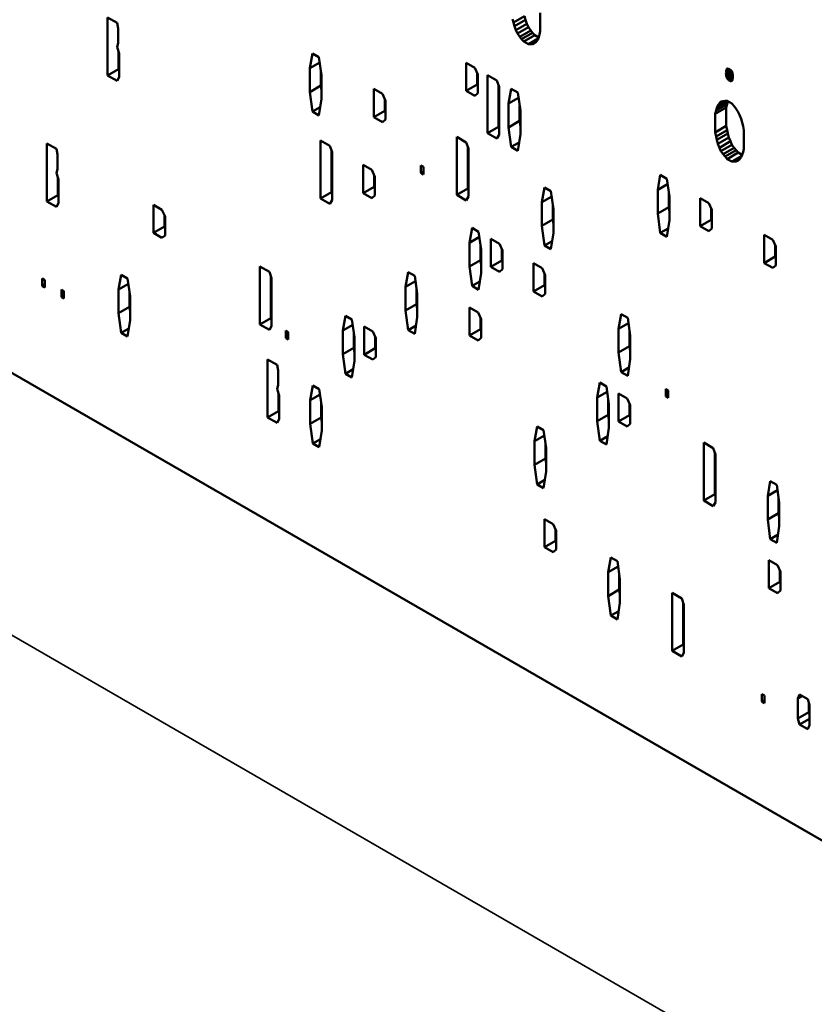
# Model space of a CAD drawing. Units: inches. Extents: x 1 to 131, y 1 to 101.
# Drawn here: x 108 to 109, y 76 to 77 of the extents above; entities that cross this region are included whole.
import ezdxf

# ---------------------------------------------------------------- set-up
doc = ezdxf.new("R2010")
doc.units = ezdxf.units.IN
doc.header["$LTSCALE"] = 6
doc.header["$MEASUREMENT"] = 0
doc.layers.add('Visible (ANSI)', color=7, linetype='Continuous', lineweight=50)
doc.layers.add('Visible Narrow (ANSI)', color=7, linetype='Continuous', lineweight=35)

msp = doc.modelspace()

# ---------------------------------------------------------------- linework, layer by layer
at = {"layer": 'Visible (ANSI)'}
for p, q in [((107.54513, 77.14172), (109.30885, 76.12343)), ((108.69526, 77.0067), (108.70435, 77.01195)), ((108.70435, 77.01195), (108.70527, 77.00886)), ((108.71753, 77.01476), (108.71753, 76.99945)), ((108.3598, 76.96293), (108.3598, 77.01089)), ((108.3598, 77.01089), (108.36766, 77.00635)), ((108.36766, 77.00635), (108.36856, 77.00171)), ((108.69526, 77.0067), (108.69464, 77.00961)), ((108.69618, 77.00361), (108.69526, 77.0067)), ((108.69618, 77.00361), (108.70527, 77.00886)), ((108.69742, 77.00035), (108.69618, 77.00361)), ((108.69742, 77.00035), (108.70651, 77.00559)), ((108.70527, 77.00886), (108.70651, 77.00559)), ((108.70651, 77.00559), (108.70775, 77.00284)), ((108.36856, 77.00171), (108.36856, 76.98985)), ((108.69866, 76.99759), (108.69742, 77.00035)), ((108.69866, 76.99759), (108.70775, 77.00284)), ((108.70051, 76.99499), (108.69866, 76.99759)), ((108.70051, 76.99499), (108.70961, 77.00024)), ((108.70206, 76.99307), (108.70051, 76.99499)), ((108.70206, 76.99307), (108.71115, 76.99832)), ((108.70392, 76.99098), (108.71301, 76.99623)), ((108.70775, 77.00284), (108.70961, 77.00024)), ((108.70961, 77.00024), (108.71115, 76.99832)), ((108.71115, 76.99832), (108.71301, 76.99623)), ((108.71301, 76.99623), (108.71621, 76.99438)), ((108.71691, 76.99675), (108.71629, 76.99455)), ((108.71753, 76.99945), (108.71691, 76.99675)), ((108.36856, 76.98985), (108.36766, 76.98624)), ((108.70392, 76.99098), (108.70206, 76.99307)), ((108.70763, 76.98884), (108.70392, 76.99098)), ((108.70763, 76.98884), (108.71584, 76.99358)), ((108.70949, 76.98879), (108.70763, 76.98884)), ((108.70949, 76.98879), (108.71497, 76.99195)), ((108.71103, 76.98891), (108.70949, 76.98879)), ((108.71103, 76.98891), (108.71413, 76.9907)), ((108.71258, 76.98955), (108.71103, 76.98891)), ((108.71413, 76.9907), (108.71258, 76.98955)), ((108.71536, 76.99254), (108.71413, 76.9907)), ((108.71629, 76.99455), (108.71536, 76.99254)), ((108.36766, 76.98624), (108.36945, 76.98109)), ((108.3689, 76.98269), (108.3689, 76.96818)), ((108.36945, 76.98109), (108.36945, 76.96149)), ((108.52702, 76.96888), (108.52916, 76.98105)), ((108.52916, 76.98105), (108.53452, 76.97795)), ((108.52702, 76.96888), (108.53516, 76.97358)), ((108.53452, 76.97795), (108.53666, 76.96331)), ((108.65617, 76.95019), (108.65617, 76.9734)), ((108.65617, 76.9734), (108.66332, 76.96927)), ((108.3598, 76.96293), (108.3689, 76.96818)), ((108.36766, 76.9584), (108.3598, 76.96293)), ((108.3689, 76.96818), (108.36945, 76.96786)), ((108.52702, 76.94928), (108.52702, 76.96888)), ((108.53611, 76.9671), (108.53611, 76.95453)), ((108.53666, 76.96331), (108.53666, 76.94371)), ((108.66332, 76.96927), (108.66582, 76.9637)), ((108.66526, 76.96494), (108.66526, 76.95544)), ((108.66582, 76.9637), (108.66582, 76.94823)), ((108.67377, 76.91528), (108.67377, 76.96324)), ((108.67377, 76.96324), (108.68163, 76.9587)), ((108.87084, 76.96536), (108.87482, 76.96766)), ((108.87084, 76.96536), (108.87115, 76.9657)), ((108.87115, 76.96416), (108.87084, 76.96536)), ((108.87115, 76.96723), (108.87336, 76.9685)), ((108.87115, 76.9657), (108.87468, 76.96774)), ((108.87115, 76.96723), (108.87146, 76.96756)), ((108.87115, 76.9657), (108.87115, 76.96723)), ((108.87115, 76.96416), (108.87557, 76.96672)), ((108.87115, 76.96314), (108.87606, 76.96598)), ((108.87115, 76.96314), (108.87115, 76.96416)), ((108.87146, 76.96194), (108.87115, 76.96314)), ((108.87146, 76.96756), (108.87323, 76.96858)), ((108.87146, 76.96756), (108.87177, 76.9684)), ((108.87146, 76.96194), (108.87638, 76.96479)), ((108.87177, 76.9684), (108.87208, 76.96873)), ((108.87177, 76.9684), (108.87221, 76.96866)), ((108.87208, 76.96873), (108.8727, 76.96837)), ((108.87208, 76.96057), (108.87672, 76.96325)), ((108.8727, 76.96837), (108.873, 76.96871)), ((108.8727, 76.96837), (108.87314, 76.96863)), ((108.873, 76.96871), (108.87486, 76.96763)), ((108.87486, 76.96763), (108.87517, 76.96695)), ((108.87517, 76.96695), (108.87579, 76.96659)), ((108.87579, 76.96659), (108.8761, 76.9659)), ((108.8761, 76.9659), (108.87641, 76.9647)), ((108.87641, 76.9647), (108.87641, 76.96419)), ((108.87641, 76.96419), (108.87672, 76.9635)), ((108.87672, 76.9635), (108.87672, 76.96044)), ((108.36945, 76.96149), (108.36766, 76.9584)), ((108.52702, 76.94928), (108.53611, 76.95453)), ((108.53611, 76.95453), (108.53666, 76.95034)), ((108.65617, 76.95019), (108.66526, 76.95544)), ((108.66526, 76.95544), (108.66582, 76.95512)), ((108.68163, 76.9587), (108.68342, 76.95354)), ((108.68286, 76.95514), (108.68286, 76.92053)), ((108.87177, 76.96126), (108.87146, 76.96194)), ((108.87208, 76.96057), (108.87177, 76.96126)), ((108.8727, 76.9597), (108.87208, 76.96057)), ((108.8727, 76.9597), (108.87672, 76.96202)), ((108.873, 76.95952), (108.8727, 76.9597)), ((108.873, 76.95952), (108.87672, 76.96166)), ((108.87331, 76.95883), (108.873, 76.95952)), ((108.87331, 76.95883), (108.87672, 76.9608)), ((108.87424, 76.9583), (108.87331, 76.95883)), ((108.87424, 76.9583), (108.87641, 76.95955)), ((108.87486, 76.95845), (108.87424, 76.9583)), ((108.87486, 76.95845), (108.87641, 76.95934)), ((108.87517, 76.95827), (108.87486, 76.95845)), ((108.87517, 76.95827), (108.8762, 76.95887)), ((108.87579, 76.95842), (108.87517, 76.95827)), ((108.8761, 76.95876), (108.87579, 76.95842)), ((108.87641, 76.95909), (108.8761, 76.95876)), ((108.87672, 76.96044), (108.87641, 76.96011)), ((108.87641, 76.96011), (108.87641, 76.95909)), ((108.52916, 76.93309), (108.52702, 76.94928)), ((108.57982, 76.92859), (108.57982, 76.9518)), ((108.57982, 76.9518), (108.58697, 76.94767)), ((108.58697, 76.94767), (108.58947, 76.9421)), ((108.66332, 76.94607), (108.65617, 76.95019)), ((108.66582, 76.94823), (108.66332, 76.94607)), ((108.68342, 76.95354), (108.68342, 76.91383)), ((108.69137, 76.93967), (108.69352, 76.95184)), ((108.69352, 76.95184), (108.69888, 76.94874)), ((108.69888, 76.94874), (108.70102, 76.9341)), ((108.53666, 76.94371), (108.53452, 76.92999)), ((108.58891, 76.94334), (108.58891, 76.93384)), ((108.58947, 76.9421), (108.58947, 76.92663)), ((108.69137, 76.93967), (108.69952, 76.94437)), ((108.69137, 76.92007), (108.69137, 76.93967)), ((108.8628, 76.93395), (108.87189, 76.9392)), ((108.86341, 76.93615), (108.87251, 76.9414)), ((108.86341, 76.93615), (108.86434, 76.93816)), ((108.86434, 76.93816), (108.87081, 76.9419)), ((108.86434, 76.93816), (108.86558, 76.94)), ((108.86558, 76.94), (108.86867, 76.94179)), ((108.86558, 76.94), (108.86682, 76.94133)), ((108.86682, 76.94133), (108.86867, 76.94179)), ((108.86867, 76.94179), (108.87022, 76.94191)), ((108.87022, 76.94191), (108.87208, 76.94186)), ((108.87189, 76.9392), (108.87127, 76.9365)), ((108.87251, 76.9414), (108.87189, 76.9392)), ((108.87208, 76.94186), (108.87579, 76.93972)), ((108.87259, 76.94157), (108.87251, 76.9414)), ((108.87579, 76.93972), (108.87764, 76.93763)), ((108.52916, 76.93309), (108.53558, 76.9368)), ((108.53452, 76.92999), (108.52916, 76.93309)), ((108.57982, 76.92859), (108.58891, 76.93384)), ((108.58891, 76.93384), (108.58947, 76.93352)), ((108.70046, 76.93789), (108.70046, 76.92532)), ((108.70102, 76.9341), (108.70102, 76.9145)), ((108.86218, 76.93125), (108.87127, 76.9365)), ((108.86218, 76.93125), (108.8628, 76.93395)), ((108.86218, 76.91594), (108.86218, 76.93125)), ((108.8628, 76.93395), (108.86341, 76.93615)), ((108.87127, 76.9365), (108.87127, 76.92119)), ((108.87764, 76.93763), (108.87919, 76.93571)), ((108.87919, 76.93571), (108.88074, 76.93329)), ((108.88074, 76.93329), (108.88229, 76.93036)), ((108.88229, 76.93036), (108.88352, 76.92709)), ((108.58697, 76.92447), (108.57982, 76.92859)), ((108.58947, 76.92663), (108.58697, 76.92447)), ((108.69137, 76.92007), (108.70046, 76.92532)), ((108.70046, 76.92532), (108.70102, 76.92113)), ((108.88352, 76.92709), (108.88445, 76.924)), ((108.88445, 76.924), (108.88507, 76.92109)), ((108.67377, 76.91528), (108.68286, 76.92053)), ((108.68163, 76.91074), (108.67377, 76.91528)), ((108.68342, 76.91383), (108.68163, 76.91074)), ((108.68286, 76.92053), (108.68342, 76.92021)), ((108.69352, 76.90388), (108.69137, 76.92007)), ((108.70102, 76.9145), (108.69888, 76.90078)), ((108.86218, 76.91594), (108.87127, 76.92119)), ((108.8628, 76.91252), (108.86218, 76.91594)), ((108.8628, 76.91252), (108.87189, 76.91777)), ((108.86341, 76.90961), (108.87251, 76.91486)), ((108.87127, 76.92119), (108.87189, 76.91777)), ((108.87189, 76.91777), (108.87251, 76.91486)), ((108.87251, 76.91486), (108.87343, 76.91177)), ((108.88507, 76.92109), (108.88569, 76.91768)), ((108.88569, 76.91768), (108.88569, 76.90237)), ((108.30968, 76.85879), (108.30968, 76.90674)), ((108.30968, 76.90674), (108.31754, 76.90221)), ((108.53582, 76.86131), (108.53582, 76.90927)), ((108.53582, 76.90927), (108.54368, 76.90473)), ((108.64844, 76.86422), (108.64844, 76.91218)), ((108.64844, 76.91218), (108.6563, 76.90764)), ((108.6563, 76.90764), (108.65809, 76.90249)), ((108.69352, 76.90388), (108.69994, 76.90759)), ((108.86341, 76.90961), (108.8628, 76.91252)), ((108.86434, 76.90652), (108.86341, 76.90961)), ((108.86434, 76.90652), (108.87343, 76.91177)), ((108.86558, 76.90326), (108.86434, 76.90652)), ((108.86558, 76.90326), (108.87467, 76.90851)), ((108.86682, 76.9005), (108.87591, 76.90575)), ((108.87343, 76.91177), (108.87467, 76.90851)), ((108.87467, 76.90851), (108.87591, 76.90575)), ((108.87591, 76.90575), (108.87776, 76.90315)), ((108.31754, 76.90221), (108.31843, 76.89756)), ((108.31843, 76.89756), (108.31843, 76.8857)), ((108.54368, 76.90473), (108.54547, 76.89958)), ((108.54491, 76.90118), (108.54491, 76.86656)), ((108.54547, 76.89958), (108.54547, 76.85987)), ((108.65753, 76.90409), (108.65753, 76.86947)), ((108.65809, 76.90249), (108.65809, 76.86278)), ((108.69888, 76.90078), (108.69352, 76.90388)), ((108.86682, 76.9005), (108.86558, 76.90326)), ((108.86867, 76.8979), (108.86682, 76.9005)), ((108.86867, 76.8979), (108.87776, 76.90315)), ((108.87022, 76.89599), (108.86867, 76.8979)), ((108.87022, 76.89599), (108.87931, 76.90124)), ((108.87208, 76.89389), (108.88117, 76.89914)), ((108.87776, 76.90315), (108.87931, 76.90124)), ((108.87931, 76.90124), (108.88117, 76.89914)), ((108.88117, 76.89914), (108.88437, 76.89729)), ((108.88445, 76.89747), (108.88352, 76.89545)), ((108.88507, 76.89966), (108.88445, 76.89747)), ((108.88569, 76.90237), (108.88507, 76.89966)), ((108.87208, 76.89389), (108.87022, 76.89599)), ((108.87579, 76.89175), (108.87208, 76.89389)), ((108.87579, 76.89175), (108.884, 76.89649)), ((108.87764, 76.8917), (108.87579, 76.89175)), ((108.87764, 76.8917), (108.88313, 76.89487)), ((108.87919, 76.89183), (108.87764, 76.8917)), ((108.87919, 76.89183), (108.88229, 76.89361)), ((108.88074, 76.89247), (108.87919, 76.89183)), ((108.88229, 76.89361), (108.88074, 76.89247)), ((108.88352, 76.89545), (108.88229, 76.89361)), ((108.31843, 76.8857), (108.31754, 76.88209)), ((108.31754, 76.88209), (108.31933, 76.87694)), ((108.57102, 76.86574), (108.57102, 76.88895)), ((108.57102, 76.88895), (108.57817, 76.88482)), ((108.57817, 76.88482), (108.58067, 76.87925)), ((108.61878, 76.88238), (108.61878, 76.88857)), ((108.61878, 76.88857), (108.62092, 76.88733)), ((108.61878, 76.88238), (108.62092, 76.88362)), ((108.62092, 76.88114), (108.61878, 76.88238)), ((108.62092, 76.88733), (108.62092, 76.88114)), ((108.31877, 76.87854), (108.31877, 76.86403)), ((108.31933, 76.87694), (108.31933, 76.85734)), ((108.58011, 76.88049), (108.58011, 76.87099)), ((108.58067, 76.87925), (108.58067, 76.86378)), ((108.81458, 76.86853), (108.81673, 76.8807)), ((108.81458, 76.86853), (108.82273, 76.87323)), ((108.81673, 76.8807), (108.82209, 76.87761)), ((108.82209, 76.87761), (108.82423, 76.86296)), ((108.53582, 76.86131), (108.54491, 76.86656)), ((108.54491, 76.86656), (108.54547, 76.86624)), ((108.57102, 76.86574), (108.58011, 76.87099)), ((108.57817, 76.86162), (108.57102, 76.86574)), ((108.58011, 76.87099), (108.58067, 76.87067)), ((108.64844, 76.86422), (108.65753, 76.86947)), ((108.65753, 76.86947), (108.65809, 76.86915)), ((108.71885, 76.85812), (108.72099, 76.87029)), ((108.72099, 76.87029), (108.72635, 76.8672)), ((108.72635, 76.8672), (108.72849, 76.85255)), ((108.81458, 76.84894), (108.81458, 76.86853)), ((108.82367, 76.86676), (108.82367, 76.85418)), ((108.30968, 76.85879), (108.31877, 76.86403)), ((108.31754, 76.85425), (108.30968, 76.85879)), ((108.31933, 76.85734), (108.31754, 76.85425)), ((108.31877, 76.86403), (108.31933, 76.86371)), ((108.54368, 76.85677), (108.53582, 76.86131)), ((108.54547, 76.85987), (108.54368, 76.85677)), ((108.58067, 76.86378), (108.57817, 76.86162)), ((108.6563, 76.85968), (108.64844, 76.86422)), ((108.65809, 76.86278), (108.6563, 76.85968)), ((108.71885, 76.85812), (108.72699, 76.86283)), ((108.71885, 76.83853), (108.71885, 76.85812)), ((108.82423, 76.86296), (108.82423, 76.84337)), ((108.84979, 76.83841), (108.84979, 76.86161)), ((108.84979, 76.86161), (108.85693, 76.85749)), ((108.85693, 76.85749), (108.85943, 76.85192)), ((108.39769, 76.83273), (108.39769, 76.85593)), ((108.39769, 76.85593), (108.40483, 76.85181)), ((108.40483, 76.85181), (108.40733, 76.84624)), ((108.72794, 76.85635), (108.72794, 76.84378)), ((108.72849, 76.85255), (108.72849, 76.83296)), ((108.81458, 76.84894), (108.82367, 76.85418)), ((108.81673, 76.83274), (108.81458, 76.84894)), ((108.82367, 76.85418), (108.82423, 76.84999)), ((108.85888, 76.85316), (108.85888, 76.84366)), ((108.85943, 76.85192), (108.85943, 76.83645)), ((108.40678, 76.84747), (108.40678, 76.83798)), ((108.40733, 76.84624), (108.40733, 76.83077)), ((108.71885, 76.83853), (108.72794, 76.84378)), ((108.72794, 76.84378), (108.72849, 76.83958)), ((108.82423, 76.84337), (108.82209, 76.82965)), ((108.84979, 76.83841), (108.85888, 76.84366)), ((108.85888, 76.84366), (108.85943, 76.84334)), ((108.39769, 76.83273), (108.40678, 76.83798)), ((108.40483, 76.8286), (108.39769, 76.83273)), ((108.40678, 76.83798), (108.40733, 76.83766)), ((108.65903, 76.82473), (108.66117, 76.8369)), ((108.66117, 76.8369), (108.66653, 76.8338)), ((108.66653, 76.8338), (108.66867, 76.81916)), ((108.72099, 76.82234), (108.71885, 76.83853)), ((108.72849, 76.83296), (108.72635, 76.81924)), ((108.81673, 76.83274), (108.82315, 76.83645)), ((108.82209, 76.82965), (108.81673, 76.83274)), ((108.85693, 76.83428), (108.84979, 76.83841)), ((108.85943, 76.83645), (108.85693, 76.83428)), ((108.40733, 76.83077), (108.40483, 76.8286)), ((108.65903, 76.82473), (108.66717, 76.82943)), ((108.65903, 76.80513), (108.65903, 76.82473)), ((108.67663, 76.80477), (108.67663, 76.82797)), ((108.67663, 76.82797), (108.68378, 76.82385)), ((108.72099, 76.82234), (108.72741, 76.82604)), ((108.90259, 76.80792), (108.90259, 76.83113)), ((108.90259, 76.83113), (108.90973, 76.827)), ((108.90973, 76.827), (108.91224, 76.82143)), ((108.66812, 76.82295), (108.66812, 76.81038)), ((108.66867, 76.81916), (108.66867, 76.79956)), ((108.68378, 76.82385), (108.68628, 76.81828)), ((108.68572, 76.81951), (108.68572, 76.81002)), ((108.68628, 76.81828), (108.68628, 76.80281)), ((108.72635, 76.81924), (108.72099, 76.82234)), ((108.91168, 76.82267), (108.91168, 76.81317)), ((108.91224, 76.82143), (108.91224, 76.80596)), ((108.65903, 76.80513), (108.66812, 76.81038)), ((108.66812, 76.81038), (108.66867, 76.80619)), ((108.67663, 76.80477), (108.68572, 76.81002)), ((108.68572, 76.81002), (108.68628, 76.8097)), ((108.90259, 76.80792), (108.91168, 76.81317)), ((108.90973, 76.8038), (108.90259, 76.80792)), ((108.91168, 76.81317), (108.91224, 76.81285)), ((108.48569, 76.80512), (108.49355, 76.80058)), ((108.48569, 76.75716), (108.48569, 76.80512)), ((108.49355, 76.80058), (108.49534, 76.79543)), ((108.60622, 76.78829), (108.60837, 76.80046)), ((108.60837, 76.80046), (108.61373, 76.79736)), ((108.66117, 76.78894), (108.65903, 76.80513)), ((108.66867, 76.79956), (108.66653, 76.78585)), ((108.68378, 76.80064), (108.67663, 76.80477)), ((108.68628, 76.80281), (108.68378, 76.80064)), ((108.71183, 76.80765), (108.71898, 76.80352)), ((108.71183, 76.78444), (108.71183, 76.80765)), ((108.71898, 76.80352), (108.72148, 76.79795)), ((108.91224, 76.80596), (108.90973, 76.8038)), ((108.30583, 76.78885), (108.30583, 76.79504)), ((108.30583, 76.79504), (108.30798, 76.7938)), ((108.30798, 76.7938), (108.30798, 76.78761)), ((108.36892, 76.78595), (108.37106, 76.79812)), ((108.37106, 76.79812), (108.37642, 76.79503)), ((108.37642, 76.79503), (108.37856, 76.78038)), ((108.49479, 76.79703), (108.49479, 76.76241)), ((108.49534, 76.79543), (108.49534, 76.75572)), ((108.60622, 76.78829), (108.61437, 76.79299)), ((108.61373, 76.79736), (108.61587, 76.78272)), ((108.66117, 76.78894), (108.66759, 76.79265)), ((108.72092, 76.79919), (108.72092, 76.78969)), ((108.72148, 76.79795), (108.72148, 76.78248)), ((108.30583, 76.78885), (108.30798, 76.79009)), ((108.30798, 76.78761), (108.30583, 76.78885)), ((108.32165, 76.77972), (108.32165, 76.78591)), ((108.32165, 76.78591), (108.32379, 76.78467)), ((108.32379, 76.78467), (108.32379, 76.77848)), ((108.36892, 76.78595), (108.37706, 76.79065)), ((108.36892, 76.76636), (108.36892, 76.78595)), ((108.37801, 76.78417), (108.37801, 76.7716)), ((108.60622, 76.76869), (108.60622, 76.78829)), ((108.61532, 76.78651), (108.61532, 76.77394)), ((108.66653, 76.78585), (108.66117, 76.78894)), ((108.71183, 76.78444), (108.72092, 76.78969)), ((108.71898, 76.78032), (108.71183, 76.78444)), ((108.72092, 76.78969), (108.72148, 76.78937)), ((108.32165, 76.77972), (108.32379, 76.78096)), ((108.32379, 76.77848), (108.32165, 76.77972)), ((108.37856, 76.78038), (108.37856, 76.76079)), ((108.61587, 76.78272), (108.61587, 76.76312)), ((108.72148, 76.78248), (108.71898, 76.78032)), ((108.36892, 76.76636), (108.37801, 76.7716)), ((108.37801, 76.7716), (108.37856, 76.76741)), ((108.60622, 76.76869), (108.61532, 76.77394)), ((108.60837, 76.7525), (108.60622, 76.76869)), ((108.61532, 76.77394), (108.61587, 76.76975)), ((108.65903, 76.748), (108.65903, 76.77121)), ((108.65903, 76.77121), (108.66617, 76.76708)), ((108.66617, 76.76708), (108.66867, 76.76151)), ((108.37106, 76.75016), (108.36892, 76.76636)), ((108.37856, 76.76079), (108.37642, 76.74707)), ((108.48569, 76.75716), (108.49479, 76.76241)), ((108.49479, 76.76241), (108.49534, 76.76209)), ((108.55431, 76.7521), (108.55646, 76.76427)), ((108.55646, 76.76427), (108.56182, 76.76117)), ((108.56182, 76.76117), (108.56396, 76.74653)), ((108.61587, 76.76312), (108.61373, 76.74941)), ((108.66812, 76.76275), (108.66812, 76.75325)), ((108.66867, 76.76151), (108.66867, 76.74604)), ((108.78224, 76.75359), (108.78438, 76.76576)), ((108.78438, 76.76576), (108.78974, 76.76267)), ((108.78974, 76.76267), (108.79188, 76.74802)), ((108.37106, 76.75016), (108.37748, 76.75387)), ((108.49355, 76.75263), (108.48569, 76.75716)), ((108.49534, 76.75572), (108.49355, 76.75263)), ((108.50705, 76.74587), (108.50705, 76.75206)), ((108.50705, 76.75206), (108.50919, 76.75082)), ((108.50919, 76.75082), (108.50919, 76.74463)), ((108.55431, 76.7521), (108.56246, 76.7568)), ((108.55431, 76.7325), (108.55431, 76.7521)), ((108.57191, 76.73214), (108.57191, 76.75534)), ((108.57191, 76.75534), (108.57906, 76.75122)), ((108.57906, 76.75122), (108.58156, 76.74565)), ((108.60837, 76.7525), (108.61479, 76.75621)), ((108.61373, 76.74941), (108.60837, 76.7525)), ((108.65903, 76.748), (108.66812, 76.75325)), ((108.66812, 76.75325), (108.66867, 76.75293)), ((108.78224, 76.75359), (108.79038, 76.75829)), ((108.78224, 76.734), (108.78224, 76.75359)), ((108.79133, 76.75182), (108.79133, 76.73925)), ((108.37642, 76.74707), (108.37106, 76.75016)), ((108.50705, 76.74587), (108.50919, 76.7471)), ((108.50919, 76.74463), (108.50705, 76.74587)), ((108.5634, 76.75032), (108.5634, 76.73775)), ((108.56396, 76.74653), (108.56396, 76.72693)), ((108.58101, 76.74688), (108.58101, 76.73739)), ((108.58156, 76.74565), (108.58156, 76.73018)), ((108.66617, 76.74388), (108.65903, 76.748)), ((108.66867, 76.74604), (108.66617, 76.74388)), ((108.79188, 76.74802), (108.79188, 76.72843)), ((108.55431, 76.7325), (108.5634, 76.73775)), ((108.5634, 76.73775), (108.56396, 76.73356)), ((108.57191, 76.73214), (108.58101, 76.73739)), ((108.58101, 76.73739), (108.58156, 76.73707)), ((108.78224, 76.734), (108.79133, 76.73925)), ((108.79133, 76.73925), (108.79188, 76.73505)), ((108.49212, 76.68027), (108.49212, 76.72822)), ((108.49212, 76.72822), (108.49998, 76.72369)), ((108.55646, 76.71631), (108.55431, 76.7325)), ((108.56396, 76.72693), (108.56182, 76.71321)), ((108.57906, 76.72801), (108.57191, 76.73214)), ((108.58156, 76.73018), (108.57906, 76.72801)), ((108.78438, 76.7178), (108.78224, 76.734)), ((108.79188, 76.72843), (108.78974, 76.71471)), ((108.49998, 76.72369), (108.50088, 76.71904)), ((108.50088, 76.71904), (108.50088, 76.70718)), ((108.55646, 76.71631), (108.56288, 76.72002)), ((108.78438, 76.7178), (108.7908, 76.72151)), ((108.56182, 76.71321), (108.55646, 76.71631)), ((108.78974, 76.71471), (108.78438, 76.7178)), ((108.50088, 76.70718), (108.49998, 76.70357)), ((108.49998, 76.70357), (108.50177, 76.69842)), ((108.52733, 76.69449), (108.52947, 76.70666)), ((108.52947, 76.70666), (108.53483, 76.70357)), ((108.53483, 76.70357), (108.53697, 76.68892)), ((108.76464, 76.69683), (108.76678, 76.709)), ((108.76678, 76.709), (108.77214, 76.7059)), ((108.77214, 76.7059), (108.77428, 76.69126)), ((108.82119, 76.69758), (108.82119, 76.70377)), ((108.82119, 76.70377), (108.82334, 76.70253)), ((108.82334, 76.70253), (108.82334, 76.69635)), ((108.50122, 76.70002), (108.50122, 76.68551)), ((108.50177, 76.69842), (108.50177, 76.67882)), ((108.52733, 76.69449), (108.53547, 76.69919)), ((108.52733, 76.6749), (108.52733, 76.69449)), ((108.76464, 76.69683), (108.77278, 76.70153)), ((108.76464, 76.67723), (108.76464, 76.69683)), ((108.77373, 76.69505), (108.77373, 76.68248)), ((108.78224, 76.67687), (108.78224, 76.70007)), ((108.78224, 76.70007), (108.78938, 76.69595)), ((108.78938, 76.69595), (108.79188, 76.69038)), ((108.82119, 76.69758), (108.82334, 76.69882)), ((108.82334, 76.69635), (108.82119, 76.69758)), ((108.53642, 76.69271), (108.53642, 76.68014)), ((108.53697, 76.68892), (108.53697, 76.66933)), ((108.77428, 76.69126), (108.77428, 76.67166)), ((108.79133, 76.69162), (108.79133, 76.68212)), ((108.79188, 76.69038), (108.79188, 76.67491)), ((108.49212, 76.68027), (108.50122, 76.68551)), ((108.49998, 76.67573), (108.49212, 76.68027)), ((108.50177, 76.67882), (108.49998, 76.67573)), ((108.50122, 76.68551), (108.50177, 76.68519)), ((108.52733, 76.6749), (108.53642, 76.68014)), ((108.53642, 76.68014), (108.53697, 76.67595)), ((108.76464, 76.67723), (108.77373, 76.68248)), ((108.77373, 76.68248), (108.77428, 76.67829)), ((108.78224, 76.67687), (108.79133, 76.68212)), ((108.79133, 76.68212), (108.79188, 76.6818)), ((108.52947, 76.6587), (108.52733, 76.6749)), ((108.53697, 76.66933), (108.53483, 76.65561)), ((108.71273, 76.66064), (108.71487, 76.67281)), ((108.71487, 76.67281), (108.72023, 76.66971)), ((108.72023, 76.66971), (108.72237, 76.65507)), ((108.76678, 76.66104), (108.76464, 76.67723)), ((108.77428, 76.67166), (108.77214, 76.65795)), ((108.78938, 76.67274), (108.78224, 76.67687)), ((108.79188, 76.67491), (108.78938, 76.67274)), ((108.52947, 76.6587), (108.53589, 76.66241)), ((108.71273, 76.66064), (108.72087, 76.66534)), ((108.76678, 76.66104), (108.7732, 76.66475)), ((108.53483, 76.65561), (108.52947, 76.6587)), ((108.71273, 76.64104), (108.71273, 76.66064)), ((108.72182, 76.65886), (108.72182, 76.64629)), ((108.72237, 76.65507), (108.72237, 76.63547)), ((108.77214, 76.65795), (108.76678, 76.66104)), ((108.85264, 76.61147), (108.85264, 76.65943)), ((108.85264, 76.65943), (108.8605, 76.65489)), ((108.8605, 76.65489), (108.86229, 76.64973)), ((108.71273, 76.64104), (108.72182, 76.64629)), ((108.72182, 76.64629), (108.72237, 76.6421)), ((108.86173, 76.65133), (108.86173, 76.61672)), ((108.86229, 76.64973), (108.86229, 76.61002)), ((108.71487, 76.62485), (108.71273, 76.64104)), ((108.72237, 76.63547), (108.72023, 76.62176)), ((108.71487, 76.62485), (108.72129, 76.62856)), ((108.72023, 76.62176), (108.71487, 76.62485)), ((108.90545, 76.61553), (108.90759, 76.6277)), ((108.90759, 76.6277), (108.91295, 76.62461)), ((108.91295, 76.62461), (108.91509, 76.60996)), ((108.85264, 76.61147), (108.86173, 76.61672)), ((108.86173, 76.61672), (108.86229, 76.6164)), ((108.90545, 76.61553), (108.91359, 76.62023)), ((108.90545, 76.59594), (108.90545, 76.61553)), ((108.91454, 76.61375), (108.91454, 76.60118)), ((108.8605, 76.60693), (108.85264, 76.61147)), ((108.86229, 76.61002), (108.8605, 76.60693)), ((108.91509, 76.60996), (108.91509, 76.59037)), ((108.72094, 76.57291), (108.72094, 76.59612)), ((108.72094, 76.59612), (108.72809, 76.59199)), ((108.90545, 76.59594), (108.91454, 76.60118)), ((108.91454, 76.60118), (108.91509, 76.59699)), ((108.72809, 76.59199), (108.73059, 76.58642)), ((108.90759, 76.57974), (108.90545, 76.59594)), ((108.91509, 76.59037), (108.91295, 76.57665)), ((108.73003, 76.58766), (108.73003, 76.57816)), ((108.73059, 76.58642), (108.73059, 76.57095)), ((108.90759, 76.57974), (108.91401, 76.58345)), ((108.72094, 76.57291), (108.73003, 76.57816)), ((108.72809, 76.56878), (108.72094, 76.57291)), ((108.73003, 76.57816), (108.73059, 76.57784)), ((108.91295, 76.57665), (108.90759, 76.57974)), ((108.73059, 76.57095), (108.72809, 76.56878)), ((108.77375, 76.55222), (108.77589, 76.56439)), ((108.77589, 76.56439), (108.78125, 76.5613)), ((108.77375, 76.55222), (108.78189, 76.55692)), ((108.78125, 76.5613), (108.78339, 76.54665)), ((108.90634, 76.53906), (108.90634, 76.56226)), ((108.90634, 76.56226), (108.91349, 76.55814)), ((108.91349, 76.55814), (108.91599, 76.55257)), ((108.77375, 76.53263), (108.77375, 76.55222)), ((108.78284, 76.55045), (108.78284, 76.53787)), ((108.91543, 76.5538), (108.91543, 76.54431)), ((108.91599, 76.55257), (108.91599, 76.5371)), ((108.78339, 76.54665), (108.78339, 76.52706)), ((108.90634, 76.53906), (108.91543, 76.54431)), ((108.91349, 76.53493), (108.90634, 76.53906)), ((108.91543, 76.54431), (108.91599, 76.54398)), ((108.77375, 76.53263), (108.78284, 76.53787)), ((108.77589, 76.51643), (108.77375, 76.53263)), ((108.78284, 76.53787), (108.78339, 76.53368)), ((108.82655, 76.48718), (108.82655, 76.53514)), ((108.82655, 76.53514), (108.83441, 76.5306)), ((108.91599, 76.5371), (108.91349, 76.53493)), ((108.78339, 76.52706), (108.78125, 76.51334)), ((108.83441, 76.5306), (108.8362, 76.52545)), ((108.83564, 76.52705), (108.83564, 76.49243)), ((108.8362, 76.52545), (108.8362, 76.48574)), ((108.77589, 76.51643), (108.78231, 76.52014)), ((108.78125, 76.51334), (108.77589, 76.51643)), ((108.82655, 76.48718), (108.83564, 76.49243)), ((108.83564, 76.49243), (108.8362, 76.49211)), ((108.83441, 76.48265), (108.82655, 76.48718)), ((108.8362, 76.48574), (108.83441, 76.48265)), ((108.90071, 76.45159), (108.90285, 76.45035)), ((108.90071, 76.4454), (108.90071, 76.45159)), ((108.90285, 76.45035), (108.90285, 76.44416)), ((108.93037, 76.44787), (108.9318, 76.45117)), ((108.93037, 76.44787), (108.93395, 76.44993)), ((108.9318, 76.45117), (108.93859, 76.44725)), ((108.90071, 76.4454), (108.90285, 76.44664)), ((108.90285, 76.44416), (108.90071, 76.4454)), ((108.93037, 76.43137), (108.93037, 76.44787)), ((108.93859, 76.44725), (108.94002, 76.4423)), ((108.93946, 76.44422), (108.93946, 76.43662)), ((108.94002, 76.4423), (108.94002, 76.4258)), ((108.93037, 76.43137), (108.93946, 76.43662)), ((108.93946, 76.43662), (108.94002, 76.43469)), ((108.9318, 76.42642), (108.93037, 76.43137)), ((108.9318, 76.42642), (108.94002, 76.43116)), ((108.93859, 76.4225), (108.9318, 76.42642)), ((108.94002, 76.4258), (108.93859, 76.4225))]:
    msp.add_line(p, q, dxfattribs=at)
at = {"layer": 'Visible Narrow (ANSI)'}
for p, q in [((108.87177, 76.96126), (108.8765, 76.96399)), ((108.93397, 76.123), (108.11155, 76.59783))]:
    msp.add_line(p, q, dxfattribs=at)

doc.saveas('drawing.dxf')
